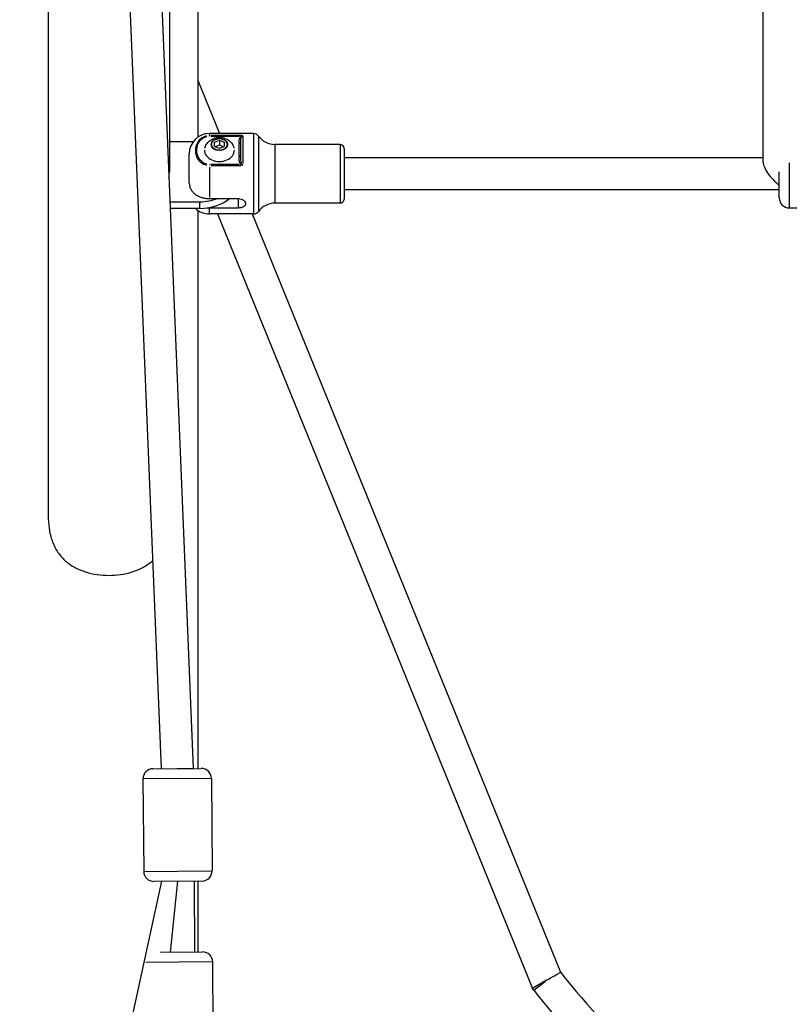
# Model space of a CAD drawing. Units: millimetres. Extents: x -632 to 22432, y 7 to 15606.
# Drawn here: x 4531 to 4914, y 10711 to 11200 of the extents above; entities that cross this region are included whole.
import ezdxf

# ---------------------------------------------------------------- set-up
doc = ezdxf.new("R2010")
doc.units = ezdxf.units.MM
doc.header["$MEASUREMENT"] = 0
doc.styles.get("Standard").update_dxf_attribs({"font": 'square721_bt_roman.ttf'})
doc.dimstyles.get("Standard").update_dxf_attribs({"dimtxt": 200, "dimasz": 100, "dimexe": 0.18, "dimexo": 0.0625, "dimgap": 40, "dimtad": 1, "dimdec": 0, "dimlfac": 0.1, "dimrnd": 5, "dimzin": 0, "dimdsep": 46, "dimtxsty": 'Standard', "dimcen": 0.09, "dimse1": 1, "dimse2": 1, "dimadec": 0, "dimazin": 0, "dimtfac": 1, "dimtdec": 0, "dimtofl": 0, "dimtmove": 0, "dimatfit": 3, "dimfxl": 1, "dimtolj": 1, "dimtzin": 0, "dimarcsym": 0})

# ---------------------------------------------------------------- blocks, each defined once
blk = doc.blocks.new('*D1')
at = {"color": 0, "lineweight": -2, "transparency": 16777216}
blk.add_line((254.84, 15096.67), (9218.37, 15096.67), dxfattribs=at)
at = {"color": 0, "transparency": 16777216}
for points in [[(254.84, 15138.34), (254.84, 15055), (4.84, 15096.67)], [(9218.37, 15138.34), (9218.37, 15055), (9468.37, 15096.67)]]:
    blk.add_solid(points, dxfattribs=at)
at = {"layer": 'Defpoints', "color": 0, "transparency": 16777216}
for p in [(9468.37, 15096.67), (9468.37, 10066.76), (4.84, 10056.9)]:
    blk.add_point(p, dxfattribs=at)
at = {"color": 0, "transparency": 16777216, "insert": (4736.61, 15376.14), "char_height": 350, "attachment_point": 5}
blk.add_mtext('\\A1;945', dxfattribs=at)
blk = doc.blocks.new('*D26')
at = {"color": 0, "lineweight": -2, "transparency": 16777216}
blk.add_line((9715.05, 12841.74), (9715.05, 10037.04), dxfattribs=at)
at = {"color": 0, "transparency": 16777216}
for points in [[(9698.38, 12841.74), (9731.72, 12841.74), (9715.05, 12941.74)], [(9698.38, 10037.04), (9731.72, 10037.04), (9715.05, 9937.04)]]:
    blk.add_solid(points, dxfattribs=at)
at = {"layer": 'Defpoints', "color": 0, "transparency": 16777216}
for p in [(2149.74, 12941.74), (2403.7, 9937.04), (9715.05, 9937.04)]:
    blk.add_point(p, dxfattribs=at)
at = {"color": 0, "transparency": 16777216, "insert": (9857.47, 11439.39), "char_height": 200, "attachment_point": 5, "rotation": 90}
blk.add_mtext('\\A1;300', dxfattribs=at)

msp = doc.modelspace()

# ---------------------------------------------------------------- linework, layer by layer
for p, q in [((4544.92, 11789.21), (4544.92, 10953.76)), ((4571.36, 11550.92), (4601.02, 10827.69)), ((4587.34, 11551.58), (4617.02, 10827.94)), ((4605.22, 11288.35), (4605.22, 11124.58)), ((4619.52, 11141.9), (4619.52, 11287.27)), ((4900.56, 11129.36), (4900.57, 11286.05)), ((4619.52, 11169.62), (4630.11, 11143.58)), ((4625.07, 11143.58), (4625.07, 11142.65)), ((4647.1, 11143.58), (4625.07, 11143.58)), ((4625.07, 11142.29), (4625.07, 11142.54)), ((4625.85, 11142.27), (4639.94, 11142.27)), ((4640.84, 11142.55), (4625.9, 11142.55)), ((4641.67, 11142.2), (4641.67, 11128.78)), ((4647.1, 11143.33), (4647.1, 11103.83)), ((4649.53, 11142.1), (4649.53, 11105.06)), ((4617, 11139.49), (4605.22, 11139.49)), ((4627.69, 11139.22), (4630.07, 11140.24)), ((4627.69, 11137.17), (4627.69, 11139.22)), ((4630.07, 11136.14), (4627.69, 11137.17)), ((4628.02, 11137.02), (4630.07, 11137.91)), ((4630.07, 11140.24), (4632.45, 11139.22)), ((4630.07, 11140.24), (4630.07, 11137.91)), ((4630.07, 11137.91), (4632.12, 11137.02)), ((4632.45, 11137.17), (4630.07, 11136.14)), ((4632.45, 11139.22), (4632.45, 11137.17)), ((4639.67, 11138.15), (4639.67, 11132.34)), ((4640.67, 11132.69), (4640.67, 11139.14)), ((4690.07, 11138.18), (4657.64, 11138.18)), ((4657.64, 11138), (4657.64, 11109.16)), ((4690.07, 11138), (4690.07, 11109.16)), ((4692.07, 11136.18), (4692.07, 11110.98)), ((4615.07, 11118.93), (4615.07, 11133.58)), ((4900.56, 11131.58), (4692.07, 11131.58)), ((4625.07, 11128.21), (4625.07, 11127.79)), ((4625.07, 11126.91), (4625.07, 11111.94)), ((4639.94, 11128.23), (4625.85, 11128.23)), ((4625.9, 11127.77), (4640.84, 11127.77)), ((4913.56, 11129.1), (4913.56, 11106.66)), ((4908.56, 11111.58), (4908.56, 11124.5)), ((4625.07, 11111.24), (4639.57, 11111.24)), ((4908.56, 11115.58), (4692.07, 11115.58)), ((4605.47, 11109.67), (4620.22, 11109.67)), ((4620.22, 11106.34), (4605.6, 11106.34)), ((4620.22, 11109.51), (4620.22, 11106.51)), ((4625.07, 11106.57), (4639.57, 11106.57)), ((4625.07, 11103.59), (4625.07, 11106.28)), ((4639.57, 11106.8), (4639.57, 11111)), ((4690.07, 11108.98), (4657.64, 11108.98)), ((4913.56, 11106.58), (4934.56, 11106.58)), ((4619.52, 10827.83), (4619.52, 11105.26)), ((4647.1, 11103.58), (4625.07, 11103.58)), ((4629.11, 11103.58), (4785.79, 10718.41)), ((4646.38, 11103.58), (4799.77, 10726.5)), ((4597.02, 10827.66), (4621.02, 10827.84)), ((4609.02, 10827.75), (4617.02, 10827.94)), ((4617.02, 10827.94), (4617.02, 10827.81)), ((4592.06, 10822.62), (4592.41, 10776.62)), ((4625.85, 10822.88), (4592.27, 10822.62)), ((4626.06, 10822.88), (4626.41, 10776.88)), ((4592.62, 10776.62), (4626.2, 10776.88)), ((4601.24, 10771.69), (4516.77, 10382.55)), ((4621.44, 10771.84), (4597.45, 10771.66)), ((4605.79, 10736.44), (4609.44, 10771.75)), ((4617.44, 10771.81), (4617.71, 10736.53)), ((4619.52, 10736.54), (4619.52, 10771.83)), ((4600.71, 10736.4), (4621.71, 10736.56)), ((4626.56, 10731.6), (4593.55, 10731.35)), ((4627.1, 10685.6), (4626.75, 10731.6)), ((4792.78, 10722.45), (4785.79, 10718.41)), ((4786.49, 10717.55), (4792.29, 10722.07)), ((4786.47, 10717.54), (4785.79, 10718.41))]:
    msp.add_line(p, q)
for centre, radius, start, end in [((4625.07, 11133.58), 10, 90, 180), ((4647.1, 11140.58), 3, 35.7758, 90), ((4657.64, 11148.18), 10, 215.7758, 270), ((4690.07, 11136.18), 2, 0, 90), ((4913.56, 11111.58), 5, 180, 270), ((4625.07, 11113.58), 10, 226.3868, 270), ((4657.64, 11098.98), 10, 90, 144.2242), ((4690.07, 11110.98), 2, 270, 0), ((4647.1, 11106.58), 3, 270, 324.2242), ((4597.06, 10822.66), 5, 90.4327, 180.4327), ((4621.06, 10822.84), 5, 0.4327, 90.4327), ((4597.41, 10776.66), 5, 180.4327, 270.4327), ((4621.41, 10776.84), 5, 270.4327, 0.4327), ((4621.75, 10731.56), 5, 0.4327, 90.4327), ((5079.42, 10945.47), 355.18, 218.0621, 239.1506), ((5079.42, 10945.47), 371.18, 217.8846, 235.2363)]:
    msp.add_arc(centre, radius, start, end)
for centre, major_axis in [((4630.07, 11138.16), (4.1, 0)), ((4630.07, 11138.19), (-3.89, 0))]:
    msp.add_ellipse(centre, major_axis=major_axis, ratio=0.745336)
for centre, major_axis, ratio, start_param, end_param in [((4640.72, 11142.93), (0.663, -0.749), 0.510015, 5.268483, 5.870615), ((4641.61, 11141.5), (0.73, 1.14), 0.51465, 0.859759, 1.330222), ((4639.67, 11139.14), (1, 0), 0.666689, 4.790929, 6.204645), ((4630.07, 11135.25), (7.43, 0), 0.745336, 3.125315, 6.299463), ((4639.67, 11132.69), (1, 0), 0.666689, 4.790929, 6.204645), ((4640.72, 11128.89), (-0.663, -0.749), 0.510015, 1.081605, 1.683737), ((4641.61, 11127.65), (-0.93, 1.84), 0.050544, 4.778556, 5.249019), ((4908.56, 11123.58), (-7.42, 7.42), 0.401761, 0.381998, 1.952846), ((4575.07, 11124.58), (30.15, 0), 0.745336, 6.155524, 6.283185), ((4908.56, 11123.58), (-7.42, -7.42), 0.401761, 1.188798, 1.189512), ((4620.22, 11121.25), (-20, 0), 0.745336, 1.570796, 2.405361), ((4620.22, 11124.58), (20, 0), 0.745336, 4.712389, 5.174484)]:
    msp.add_ellipse(centre, major_axis=major_axis, ratio=ratio, start_param=start_param, end_param=end_param)
for points, knots in [([(4623.71, 11142.41), (4622.59, 11142.17), (4621.56, 11141.66), (4619.81, 11140.21), (4619.17, 11139.22), (4618.5, 11137.57), (4618.33, 11136.92), (4618.18, 11135.87), (4618.15, 11135.47), (4618.15, 11134.25), (4618.26, 11133.45), (4618.89, 11131.4), (4619.6, 11130.17), (4621.6, 11128.6), (4622.61, 11128.13), (4623.71, 11127.91)], [0.05, 0.05, 0.05, 0.05, 0.1775, 0.1775, 0.3375, 0.3375, 0.4375, 0.4375, 0.5, 0.5, 0.625, 0.625, 0.825, 0.825, 0.95, 0.95, 0.95, 0.95]), ([(4623.84, 11128.36), (4622.85, 11128.57), (4621.95, 11129.03), (4620.15, 11130.53), (4619.5, 11131.72), (4618.94, 11133.7), (4618.84, 11134.47), (4618.84, 11135.63), (4618.87, 11136.02), (4619, 11137.02), (4619.15, 11137.64), (4619.76, 11139.19), (4620.34, 11140.11), (4621.91, 11141.45), (4622.83, 11141.92), (4623.84, 11142.14)], [0.05, 0.05, 0.05, 0.05, 0.175, 0.175, 0.375, 0.375, 0.5, 0.5, 0.5625, 0.5625, 0.6625, 0.6625, 0.8225, 0.8225, 0.95, 0.95, 0.95, 0.95]), ([(4622.78, 11136.31), (4622.96, 11137.02), (4623.26, 11137.68), (4624.02, 11138.88), (4624.5, 11139.42), (4625.6, 11140.36), (4626.23, 11140.74), (4627.62, 11141.35), (4628.37, 11141.55), (4629.96, 11141.73), (4630.79, 11141.7), (4632.43, 11141.38), (4633.25, 11141.09), (4634.74, 11140.22), (4635.42, 11139.67), (4636.49, 11138.36), (4636.91, 11137.65), (4637.26, 11136.67), (4637.31, 11136.49), (4637.36, 11136.31)], [5.428607, 5.428607, 5.428607, 5.428607, 5.675753, 5.675753, 5.950684, 5.950684, 6.272693, 6.272693, 6.650329, 6.650329, 7.064752, 7.064752, 7.473219, 7.473219, 7.829572, 7.829572, 8.121741, 8.121741, 8.184961, 8.184961, 8.184961, 8.184961]), ([(4640.56, 11142.11), (4640.47, 11142.01), (4640.15, 11141.57), (4639.74, 11140.42), (4639.67, 11139.36), (4639.67, 11138.67)], [0.0264408, 0.0264408, 0.0264408, 0.0264408, 0.0755452, 0.2266357, 0.5023759, 0.5023759, 0.5023759, 0.5023759]), ([(4640.67, 11139.31), (4640.67, 11139.9), (4640.7, 11140.77), (4640.91, 11141.62), (4641.07, 11141.93), (4641.11, 11142)], [-0.5023759, -0.5023759, -0.5023759, -0.5023759, -0.2266357, -0.0755452, -0.0264408, -0.0264408, -0.0264408, -0.0264408]), ([(4639.67, 11131.82), (4639.67, 11131.32), (4639.71, 11130.45), (4639.98, 11129.28), (4640.33, 11128.64), (4640.56, 11128.38)], [0.0264399, 0.0264399, 0.0264399, 0.0264399, 0.2266279, 0.3777131, 0.5023585, 0.5023585, 0.5023585, 0.5023585]), ([(4641.11, 11128.83), (4641, 11129.09), (4640.83, 11129.76), (4640.69, 11131), (4640.67, 11131.94), (4640.67, 11132.47)], [-0.5023585, -0.5023585, -0.5023585, -0.5023585, -0.3777131, -0.2266279, -0.0264399, -0.0264399, -0.0264399, -0.0264399]), ([(4615.07, 11118.93), (4615.07, 11118.44), (4615.13, 11117.91), (4615.4, 11116.86), (4615.61, 11116.35), (4616.09, 11115.46), (4616.41, 11115.01), (4617.16, 11114.15), (4617.6, 11113.76), (4618.47, 11113.1), (4618.99, 11112.77), (4620.11, 11112.21), (4620.7, 11111.98), (4621.84, 11111.63), (4622.48, 11111.48), (4623.79, 11111.28), (4624.46, 11111.24), (4625.07, 11111.24)], [-8.785213, -8.785213, -8.785213, -8.785213, -8.588375, -8.588375, -8.391538, -8.391538, -8.203286, -8.203286, -8.015034, -8.015034, -7.830028, -7.830028, -7.645023, -7.645023, -7.46146, -7.46146, -7.277898, -7.277898, -7.277898, -7.277898]), ([(4639.57, 11111.24), (4640.01, 11111.24), (4640.48, 11111.17), (4641.34, 11110.88), (4641.73, 11110.67), (4642.35, 11110.2), (4642.62, 11109.91), (4642.98, 11109.29), (4643.07, 11108.97), (4643.07, 11108.38), (4642.98, 11108.08), (4642.62, 11107.55), (4642.35, 11107.32), (4641.73, 11106.96), (4641.34, 11106.81), (4640.48, 11106.62), (4640.01, 11106.57), (4639.57, 11106.57)], [0, 0, 0, 0, 0.132135, 0.132135, 0.264271, 0.264271, 0.396402, 0.396402, 0.528533, 0.528533, 0.660664, 0.660664, 0.792795, 0.792795, 0.92493, 0.92493, 1.057066, 1.057066, 1.057066, 1.057066]), ([(4544.92, 10953.76), (4544.92, 10951.63), (4545.04, 10949.41), (4545.67, 10945.05), (4546.17, 10942.89), (4547.62, 10938.86), (4548.57, 10936.97), (4550.89, 10933.6), (4552.25, 10932.1), (4555.08, 10929.69), (4556.59, 10928.66), (4559.88, 10926.9), (4561.66, 10926.16), (4565.37, 10924.99), (4567.31, 10924.55), (4571.21, 10923.98), (4573.17, 10923.85), (4576.96, 10923.85), (4578.93, 10923.98), (4582.82, 10924.55), (4584.76, 10924.99), (4588.48, 10926.16), (4590.26, 10926.9), (4593.55, 10928.66), (4595.05, 10929.69), (4596.52, 10930.94), (4596.65, 10931.05), (4596.77, 10931.16)], [12.635539, 12.635539, 12.635539, 12.635539, 13.274039, 13.274039, 13.912538, 13.912538, 14.551038, 14.551038, 15.189538, 15.189538, 15.758598, 15.758598, 16.327659, 16.327659, 16.89672, 16.89672, 17.465781, 17.465781, 18.034842, 18.034842, 18.603903, 18.603903, 19.172964, 19.172964, 19.742025, 19.742025, 19.797542, 19.797542, 19.797542, 19.797542]), ([(4792.78, 10722.45), (4792.79, 10722.45), (4792.79, 10722.46), (4793.71, 10722.99), (4794.62, 10723.52), (4796.32, 10724.5), (4797.09, 10724.94), (4798.38, 10725.69), (4798.89, 10725.98), (4799.58, 10726.39), (4799.77, 10726.49), (4799.77, 10726.5), (4799.77, 10726.5), (4799.77, 10726.5)], [-0.00143, -0.00143, -0.00143, -0.00143, 0, 0, 0.318317, 0.318317, 0.635093, 0.635093, 0.948724, 0.948724, 1.25947, 1.25947, 1.265491, 1.265491, 1.265491, 1.265491])]:
    msp.add_open_spline(points, degree=3, knots=knots)
for points in [[(4641.62, 11142.54), (4641.33, 11142.49), (4641.04, 11142.4), (4640.76, 11142.29)], [(4640.76, 11128.2), (4641.04, 11128.08), (4641.33, 11127.94), (4641.62, 11127.79)], [(4624.02, 11106.61), (4624.38, 11106.58), (4624.73, 11106.57), (4625.07, 11106.57)]]:
    msp.add_open_spline(points, degree=3)

# ---------------------------------------------------------------- dimensions: what is measured, and where the dimension line sits
dim = msp.add_linear_dim(base=(9468.37, 15096.67), p1=(4.84, 10056.9), p2=(9468.37, 10066.76), dimstyle='Standard', override={"dimtxt": 350, "dimasz": 250, "dimgap": 100})
dim.commit()
dim.dimension.update_dxf_attribs({"geometry": '*D1', "text_midpoint": (4736.61, 15376.14)})
dim = msp.add_linear_dim(base=(9715.05, 9937.04), p1=(2149.74, 12941.74), p2=(2403.7, 9937.04), angle=90, dimstyle='Standard', override={"dimtad": 4})
dim.commit()
dim.dimension.update_dxf_attribs({"geometry": '*D26', "text_midpoint": (9857.47, 11439.39)})

doc.saveas('drawing.dxf')
